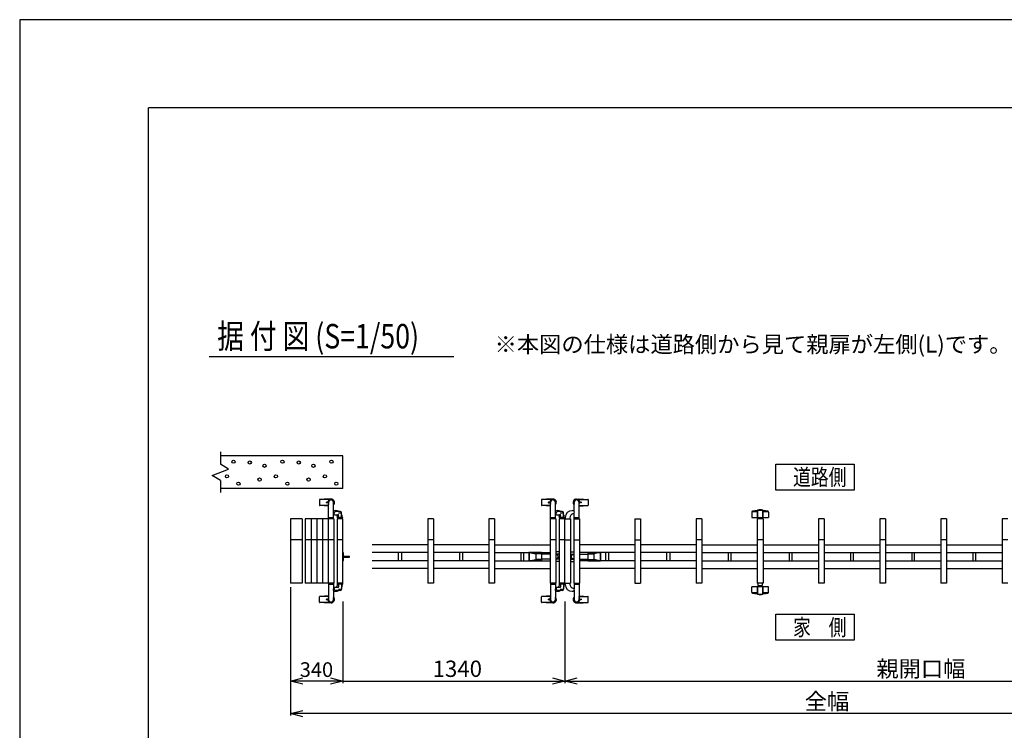
# Model space of a CAD drawing. Extents: x -60 to 383, y -58 to 271.
# Drawn here: x -60 to 61, y 184 to 271 of the extents above; entities that cross this region are included whole.
import ezdxf

# ---------------------------------------------------------------- set-up
doc = ezdxf.new("R2010")
doc.units = 0
for name, color, linetype in [('_0-0_0', 7, 'CONTINUOUS'), ('_0-1_LAYER_1', 7, 'CONTINUOUS'), ('_0-2_LAYER_2', 7, 'CONTINUOUS')]:
    doc.layers.add(name, color=color, linetype=linetype)
doc.styles.get("Standard").update_dxf_attribs({"font": 'txt', "bigfont": 'bigfont.shx'})

msp = doc.modelspace()

# ---------------------------------------------------------------- linework, layer by layer
at = {"layer": '_0-0_0', "color": 7, "linetype": 'Continuous'}
for p, q in [((383.23, 271.32), (-59.7, 271.32)), ((-59.7, 271.32), (-59.7, -57.99))]:
    msp.add_line(p, q, dxfattribs=at)
at = {"layer": '_0-0_0', "color": 3, "linetype": 'Continuous'}
for p in [(366.91, 260.51), (-43.9, -33.32)]:
    msp.add_line(p, (-43.9, 260.51), dxfattribs=at)
at = {"layer": '_0-1_LAYER_1', "color": 7, "linetype": 'Continuous'}
for p, q in [((-35.1, 218.31), (-35.1, 216.81)), ((-20.1, 217.81), (-35.1, 217.81)), ((-20.1, 213.81), (-20.1, 217.81)), ((-36.1, 215.41), (-34.1, 216.21)), ((-34.1, 216.21), (-35.1, 216.81)), ((-35.1, 214.81), (-36.1, 215.41)), ((-35.1, 214.81), (-35.1, 213.31)), ((-20.1, 213.81), (-35.1, 213.81)), ((-22.97, 212.44), (-22.97, 211.78)), ((-21.88, 212.48), (-22.93, 212.48)), ((-22.37, 212.48), (-22.37, 212.49)), ((-21.55, 212.53), (-22.33, 212.53)), ((-21.88, 212.48), (-21.88, 212.49)), ((4.23, 212.44), (4.23, 211.78)), ((5.32, 212.48), (4.27, 212.48)), ((4.83, 212.48), (4.83, 212.49)), ((5.65, 212.53), (4.87, 212.53)), ((5.32, 212.48), (5.32, 212.49)), ((8.55, 212.53), (9.33, 212.53)), ((8.87, 212.48), (8.87, 212.49)), ((8.87, 212.48), (9.92, 212.48)), ((9.37, 212.48), (9.37, 212.49)), ((9.96, 212.44), (9.96, 211.78)), ((-21.88, 211.74), (-22.93, 211.74)), ((-22.37, 211.73), (-22.37, 211.74)), ((-21.85, 211.69), (-22.33, 211.69)), ((-22.09, 212.12), (-22.11, 212.12)), ((-22.11, 212.12), (-22.11, 212.1)), ((-22.11, 212.1), (-22.09, 212.1)), ((-22.07, 212.14), (-22.08, 212.14)), ((-22.08, 212.14), (-22.08, 212.13)), ((-22.08, 212.09), (-22.08, 212.08)), ((-22.08, 212.08), (-22.07, 212.08)), ((-22.07, 212.13), (-22.07, 212.14)), ((-22.07, 212.08), (-22.07, 212.09)), ((-22.04, 212.12), (-22.06, 212.12)), ((-22.06, 212.1), (-22.04, 212.1)), ((-22.04, 212.1), (-22.04, 212.12)), ((-21.88, 211.73), (-21.88, 211.74)), ((-21.85, 210.11), (-21.85, 212.11)), ((-21.25, 211), (-21.25, 212.11)), ((5.32, 211.74), (4.27, 211.74)), ((4.83, 211.73), (4.83, 211.74)), ((5.35, 211.69), (4.87, 211.69)), ((5.11, 212.12), (5.09, 212.12)), ((5.09, 212.12), (5.09, 212.1)), ((5.09, 212.1), (5.11, 212.1)), ((5.13, 212.14), (5.12, 212.14)), ((5.12, 212.14), (5.12, 212.13)), ((5.12, 212.09), (5.12, 212.08)), ((5.12, 212.08), (5.13, 212.08)), ((5.13, 212.13), (5.13, 212.14)), ((5.13, 212.08), (5.13, 212.09)), ((5.16, 212.12), (5.14, 212.12)), ((5.14, 212.1), (5.16, 212.1)), ((5.16, 212.1), (5.16, 212.12)), ((5.32, 211.73), (5.32, 211.74)), ((5.35, 210.11), (5.35, 212.11)), ((5.95, 211), (5.95, 212.11)), ((8.25, 211), (8.25, 212.11)), ((8.85, 210.11), (8.85, 212.11)), ((8.85, 211.69), (9.33, 211.69)), ((8.87, 211.74), (9.92, 211.74)), ((8.87, 211.73), (8.87, 211.74)), ((9.03, 212.1), (9.03, 212.12)), ((9.03, 212.12), (9.05, 212.12)), ((9.05, 212.1), (9.03, 212.1)), ((9.06, 212.14), (9.07, 212.14)), ((9.06, 212.13), (9.06, 212.14)), ((9.06, 212.08), (9.06, 212.09)), ((9.07, 212.08), (9.06, 212.08)), ((9.07, 212.14), (9.07, 212.13)), ((9.07, 212.09), (9.07, 212.08)), ((9.08, 212.12), (9.1, 212.12)), ((9.1, 212.1), (9.08, 212.1)), ((9.1, 212.12), (9.1, 212.1)), ((9.37, 211.73), (9.37, 211.74)), ((-26.5, 210.11), (-26.5, 202.21)), ((-25.1, 210.11), (-26.5, 210.11)), ((-25.1, 210.11), (-25.1, 202.21)), ((-24.7, 210.11), (-24.7, 202.21)), ((-24, 210.11), (-24.7, 210.11)), ((-24, 210.11), (-24, 202.21)), ((-23.3, 210.11), (-24, 210.11)), ((-23.3, 210.11), (-23.3, 202.21)), ((-22.6, 210.11), (-23.3, 210.11)), ((-22.6, 210.11), (-22.6, 202.21)), ((-21.9, 210.11), (-22.6, 210.11)), ((-21.9, 210.11), (-21.9, 202.21)), ((-21.2, 210.11), (-21.9, 210.11)), ((-21.25, 210.11), (-21.25, 210.81)), ((-21.2, 210.11), (-21.2, 202.21)), ((-21.15, 210.65), (-21.15, 210.81)), ((-21.11, 210.61), (-20.7, 210.61)), ((-20.42, 211.01), (-20.95, 211.01)), ((-20.8, 210.11), (-20.8, 202.21)), ((-20.1, 210.11), (-20.8, 210.11)), ((-20.74, 210.24), (-20.74, 210.11)), ((-20.17, 210.25), (-20.73, 210.25)), ((-20.65, 210.85), (-20.27, 210.85)), ((-20.64, 210.25), (-20.64, 210.51)), ((-20.26, 210.25), (-20.26, 210.85)), ((-20.16, 210.27), (-20.16, 210.24)), ((-20.16, 210.11), (-20.16, 210.24)), ((-20.1, 202.21), (-20.1, 210.11)), ((-9.7, 210.11), (-9.7, 202.21)), ((-9, 210.11), (-9.7, 210.11)), ((-9, 210.11), (-9, 202.21)), ((-2.2, 210.11), (-2.2, 202.21)), ((-1.5, 210.11), (-2.2, 210.11)), ((-1.5, 210.11), (-1.5, 202.21)), ((5.3, 210.11), (5.3, 202.21)), ((6, 210.11), (5.3, 210.11)), ((5.95, 210.11), (5.95, 210.81)), ((6, 210.11), (6, 202.21)), ((6.05, 210.65), (6.05, 210.81)), ((6.09, 210.61), (6.5, 210.61)), ((6.78, 211.01), (6.25, 211.01)), ((6.4, 210.11), (6.4, 202.21)), ((7.1, 210.11), (6.4, 210.11)), ((6.46, 210.24), (6.46, 210.11)), ((7.03, 210.25), (6.47, 210.25)), ((6.55, 210.85), (6.93, 210.85)), ((6.56, 210.25), (6.56, 210.51)), ((6.94, 210.25), (6.94, 210.85)), ((7.04, 210.27), (7.04, 210.24)), ((7.04, 210.11), (7.04, 210.24)), ((7.1, 202.21), (7.1, 210.11)), ((7.1, 210.11), (7.8, 210.11)), ((7.16, 210.27), (7.16, 210.11)), ((7.74, 210.23), (7.74, 210.11)), ((7.8, 210.11), (7.8, 202.21)), ((8.2, 210.11), (8.2, 202.21)), ((8.2, 210.11), (8.9, 210.11)), ((8.25, 210.11), (8.25, 210.81)), ((8.9, 210.11), (8.9, 202.21)), ((15.7, 210.11), (15.7, 202.21)), ((15.7, 210.11), (16.4, 210.11)), ((16.4, 210.11), (16.4, 202.21)), ((23.2, 210.11), (23.2, 202.21)), ((23.9, 210.11), (23.2, 210.11)), ((23.9, 210.11), (23.9, 202.21)), ((30.02, 210.92), (30.01, 210.26)), ((30.01, 210.26), (32.09, 210.26)), ((30.05, 211), (30.72, 211)), ((30.7, 210.11), (30.7, 202.21)), ((31.4, 210.11), (30.7, 210.11)), ((30.72, 211.11), (30.72, 210.26)), ((30.74, 211.15), (30.73, 211.14)), ((30.74, 210.26), (30.74, 211.15)), ((30.75, 211.17), (31.34, 211.17)), ((31.36, 210.26), (31.36, 211.15)), ((31.36, 211.15), (31.36, 211.14)), ((31.38, 211.11), (31.38, 210.26)), ((31.38, 211), (32.04, 211)), ((31.4, 210.11), (31.4, 202.21)), ((32.08, 210.92), (32.09, 210.26)), ((38.2, 210.11), (38.2, 202.21)), ((38.9, 210.11), (38.2, 210.11)), ((38.9, 210.11), (38.9, 202.21)), ((45.7, 210.11), (45.7, 202.21)), ((46.4, 210.11), (45.7, 210.11)), ((46.4, 210.11), (46.4, 202.21)), ((53.2, 210.11), (53.2, 202.21)), ((53.9, 210.11), (53.2, 210.11)), ((53.9, 210.11), (53.9, 202.21)), ((60.7, 210.11), (60.7, 202.21)), ((61.4, 210.11), (60.7, 210.11)), ((-25.1, 207.51), (-26.5, 207.51)), ((-24, 207.51), (-24.7, 207.51)), ((-23.3, 207.51), (-24, 207.51)), ((-22.6, 207.51), (-23.3, 207.51)), ((-21.9, 207.51), (-22.6, 207.51)), ((-21.2, 207.51), (-21.9, 207.51)), ((-20.1, 207.51), (-20.8, 207.51)), ((-9.7, 206.91), (-16.5, 206.91)), ((-9, 207.51), (-9.7, 207.51)), ((-2.2, 206.91), (-9, 206.91)), ((-1.5, 207.51), (-2.2, 207.51)), ((-1.5, 206.91), (5.3, 206.91)), ((6, 207.51), (5.3, 207.51)), ((7.1, 207.51), (6.4, 207.51)), ((7.1, 207.51), (7.8, 207.51)), ((8.2, 207.51), (8.9, 207.51)), ((15.7, 206.91), (8.9, 206.91)), ((15.7, 207.51), (16.4, 207.51)), ((23.2, 206.91), (16.4, 206.91)), ((23.9, 207.51), (23.2, 207.51)), ((23.9, 206.91), (30.7, 206.91)), ((31.4, 207.51), (30.7, 207.51)), ((31.4, 206.91), (38.2, 206.91)), ((38.9, 207.51), (38.2, 207.51)), ((38.9, 206.91), (45.7, 206.91)), ((46.4, 207.51), (45.7, 207.51)), ((46.4, 206.91), (53.2, 206.91)), ((53.9, 207.51), (53.2, 207.51)), ((53.9, 206.91), (60.7, 206.91)), ((61.4, 207.51), (60.7, 207.51)), ((-20.1, 205.98), (-20.01, 205.92)), ((-20.01, 205), (-20.01, 205.92)), ((-20.01, 205.52), (-19.27, 205.52)), ((-20.01, 205.4), (-19.27, 205.4)), ((-19.27, 205.4), (-19.27, 205.52)), ((-9.7, 205.99), (-16.5, 205.99)), ((-13.28, 204.93), (-13.28, 205.99)), ((-12.92, 205.99), (-12.92, 204.93)), ((-2.2, 205.99), (-9, 205.99)), ((-5.78, 204.93), (-5.78, 205.99)), ((-5.42, 205.99), (-5.42, 204.93)), ((-1.5, 205.99), (5.3, 205.99)), ((1.72, 205.99), (1.72, 204.93)), ((2.08, 204.93), (2.08, 205.99)), ((2.72, 205.99), (2.7, 205.96)), ((2.7, 205.96), (2.7, 204.95)), ((4.25, 205.96), (2.7, 205.96)), ((2.74, 205.99), (2.74, 204.93)), ((2.74, 205.96), (3.54, 205.81)), ((4.25, 205.81), (3.54, 205.81)), ((3.54, 205.81), (3.54, 205.11)), ((4.25, 205.99), (4.25, 204.93)), ((5.3, 205.78), (4.25, 205.78)), ((6.4, 206.06), (6, 206.06)), ((6.4, 205.78), (6, 205.78)), ((7.8, 206.06), (8.2, 206.06)), ((7.8, 205.78), (8.2, 205.78)), ((15.7, 205.99), (8.9, 205.99)), ((8.9, 205.78), (9.94, 205.78)), ((9.94, 205.99), (9.94, 204.93)), ((9.94, 205.96), (11.5, 205.96)), ((9.94, 205.81), (10.66, 205.81)), ((11.45, 205.96), (10.66, 205.81)), ((10.66, 205.81), (10.66, 205.11)), ((11.45, 205.99), (11.45, 204.93)), ((11.47, 205.99), (11.5, 205.96)), ((11.5, 205.96), (11.5, 204.95)), ((12.12, 204.93), (12.12, 205.99)), ((12.48, 205.99), (12.48, 204.93)), ((23.2, 205.99), (16.4, 205.99)), ((19.62, 204.93), (19.62, 205.99)), ((19.98, 205.99), (19.98, 204.93)), ((23.9, 205.99), (30.7, 205.99)), ((27.12, 205.99), (27.12, 204.93)), ((27.48, 204.93), (27.48, 205.99)), ((31.4, 205.99), (38.2, 205.99)), ((34.62, 205.99), (34.62, 204.93)), ((34.98, 204.93), (34.98, 205.99)), ((38.9, 205.99), (45.7, 205.99)), ((42.12, 205.99), (42.12, 204.93)), ((42.48, 204.93), (42.48, 205.99)), ((46.4, 205.99), (53.2, 205.99)), ((49.62, 205.99), (49.62, 204.93)), ((49.98, 204.93), (49.98, 205.99)), ((53.9, 205.99), (60.7, 205.99)), ((57.12, 205.99), (57.12, 204.93)), ((57.48, 204.93), (57.48, 205.99)), ((-20.1, 204.94), (-20.01, 205)), ((-9.7, 204.93), (-16.5, 204.93)), ((-9.7, 204.01), (-16.5, 204.01)), ((-2.2, 204.93), (-9, 204.93)), ((-2.2, 204.01), (-9, 204.01)), ((-1.5, 204.93), (5.3, 204.93)), ((-1.5, 204.01), (5.3, 204.01)), ((4.25, 204.95), (2.7, 204.95)), ((2.7, 204.95), (2.72, 204.93)), ((2.74, 204.95), (3.54, 205.11)), ((4.25, 205.11), (3.54, 205.11)), ((5.3, 205.14), (4.25, 205.14)), ((6.4, 205.14), (6, 205.14)), ((6.4, 204.86), (6, 204.86)), ((7.8, 205.14), (8.2, 205.14)), ((7.8, 204.86), (8.2, 204.86)), ((8.9, 205.14), (9.94, 205.14)), ((15.7, 204.93), (8.9, 204.93)), ((15.7, 204.01), (8.9, 204.01)), ((9.94, 205.11), (10.66, 205.11)), ((9.94, 204.95), (11.5, 204.95)), ((11.45, 204.95), (10.66, 205.11)), ((11.5, 204.95), (11.47, 204.93)), ((23.2, 204.93), (16.4, 204.93)), ((23.2, 204.01), (16.4, 204.01)), ((23.9, 204.93), (30.7, 204.93)), ((23.9, 204.01), (30.7, 204.01)), ((31.4, 204.93), (38.2, 204.93)), ((31.4, 204.01), (38.2, 204.01)), ((38.9, 204.93), (45.7, 204.93)), ((38.9, 204.01), (45.7, 204.01)), ((46.4, 204.93), (53.2, 204.93)), ((46.4, 204.01), (53.2, 204.01)), ((53.9, 204.93), (60.7, 204.93)), ((53.9, 204.01), (60.7, 204.01)), ((-25.1, 202.21), (-26.5, 202.21)), ((-24, 202.21), (-24.7, 202.21)), ((-23.3, 202.21), (-24, 202.21)), ((-22.6, 202.21), (-23.3, 202.21)), ((-21.9, 202.21), (-22.6, 202.21)), ((-21.2, 202.21), (-21.9, 202.21)), ((-21.85, 202.21), (-21.85, 200.21)), ((-21.25, 202.21), (-21.25, 201.5)), ((-21.15, 201.67), (-21.15, 201.51)), ((-21.11, 201.71), (-20.7, 201.71)), ((-20.1, 202.21), (-20.8, 202.21)), ((-20.74, 202.08), (-20.74, 202.21)), ((-20.17, 202.07), (-20.73, 202.07)), ((-20.64, 202.07), (-20.64, 201.81)), ((-20.26, 202.07), (-20.26, 201.47)), ((-20.16, 202.21), (-20.16, 202.08)), ((-20.16, 202.04), (-20.16, 202.08)), ((-9, 202.21), (-9.7, 202.21)), ((-1.5, 202.21), (-2.2, 202.21)), ((6, 202.21), (5.3, 202.21)), ((5.35, 202.21), (5.35, 200.21)), ((5.95, 202.21), (5.95, 201.5)), ((6.05, 201.67), (6.05, 201.51)), ((6.09, 201.71), (6.5, 201.71)), ((7.1, 202.21), (6.4, 202.21)), ((6.46, 202.08), (6.46, 202.21)), ((7.03, 202.07), (6.47, 202.07)), ((6.56, 202.07), (6.56, 201.81)), ((6.94, 202.07), (6.94, 201.47)), ((7.04, 202.21), (7.04, 202.08)), ((7.04, 202.04), (7.04, 202.08)), ((7.1, 202.21), (7.8, 202.21)), ((7.16, 202.04), (7.16, 202.21)), ((7.74, 202.08), (7.74, 202.21)), ((8.2, 202.21), (8.9, 202.21)), ((8.25, 202.21), (8.25, 201.5)), ((8.85, 202.21), (8.85, 200.21)), ((15.7, 202.21), (16.4, 202.21)), ((23.9, 202.21), (23.2, 202.21)), ((32.09, 201.76), (30.01, 201.76)), ((30.02, 201.09), (30.01, 201.76)), ((31.4, 202.21), (30.7, 202.21)), ((30.72, 200.9), (30.72, 201.76)), ((30.74, 201.76), (30.74, 200.87)), ((30.75, 202.21), (30.75, 201.91)), ((30.75, 201.91), (31.35, 201.91)), ((31.35, 201.91), (31.35, 202.21)), ((31.36, 201.76), (31.36, 200.87)), ((31.38, 200.9), (31.38, 201.76)), ((32.08, 201.09), (32.09, 201.76)), ((38.9, 202.21), (38.2, 202.21)), ((46.4, 202.21), (45.7, 202.21)), ((53.9, 202.21), (53.2, 202.21)), ((61.4, 202.21), (60.7, 202.21)), ((-22.97, 199.88), (-22.97, 200.54)), ((-21.88, 200.58), (-22.93, 200.58)), ((-22.37, 200.59), (-22.37, 200.58)), ((-21.85, 200.63), (-22.33, 200.63)), ((-21.88, 200.59), (-21.88, 200.58)), ((-21.25, 201.31), (-21.25, 200.21)), ((-20.42, 201.31), (-20.95, 201.31)), ((-20.65, 201.47), (-20.27, 201.47)), ((4.23, 199.88), (4.23, 200.54)), ((5.32, 200.58), (4.27, 200.58)), ((4.83, 200.59), (4.83, 200.58)), ((5.35, 200.63), (4.87, 200.63)), ((5.32, 200.59), (5.32, 200.58)), ((5.95, 201.31), (5.95, 200.21)), ((6.78, 201.31), (6.25, 201.31)), ((6.55, 201.47), (6.93, 201.47)), ((8.25, 201.31), (8.25, 200.21)), ((8.85, 200.63), (9.33, 200.63)), ((8.87, 200.59), (8.87, 200.58)), ((8.87, 200.58), (9.92, 200.58)), ((9.37, 200.59), (9.37, 200.58)), ((9.96, 199.88), (9.96, 200.54)), ((30.72, 201.02), (30.05, 201.02)), ((30.74, 200.87), (30.73, 200.88)), ((31.34, 200.84), (30.75, 200.84)), ((31.36, 200.87), (31.36, 200.88)), ((32.04, 201.02), (31.38, 201.02)), ((-21.88, 199.84), (-22.93, 199.84)), ((-22.37, 199.84), (-22.37, 199.83)), ((-21.55, 199.79), (-22.33, 199.79)), ((-22.11, 200.2), (-22.11, 200.22)), ((-22.11, 200.22), (-22.09, 200.22)), ((-22.09, 200.2), (-22.11, 200.2)), ((-22.08, 200.23), (-22.08, 200.24)), ((-22.08, 200.24), (-22.07, 200.24)), ((-22.08, 200.18), (-22.08, 200.19)), ((-22.07, 200.18), (-22.08, 200.18)), ((-22.07, 200.24), (-22.07, 200.23)), ((-22.07, 200.19), (-22.07, 200.18)), ((-22.06, 200.22), (-22.04, 200.22)), ((-22.04, 200.2), (-22.06, 200.2)), ((-22.04, 200.22), (-22.04, 200.2)), ((-21.88, 199.84), (-21.88, 199.83)), ((5.32, 199.84), (4.27, 199.84)), ((4.83, 199.84), (4.83, 199.83)), ((5.65, 199.79), (4.87, 199.79)), ((5.09, 200.2), (5.09, 200.22)), ((5.09, 200.22), (5.11, 200.22)), ((5.11, 200.2), (5.09, 200.2)), ((5.12, 200.23), (5.12, 200.24)), ((5.12, 200.24), (5.13, 200.24)), ((5.12, 200.18), (5.12, 200.19)), ((5.13, 200.18), (5.12, 200.18)), ((5.13, 200.24), (5.13, 200.23)), ((5.13, 200.19), (5.13, 200.18)), ((5.14, 200.22), (5.16, 200.22)), ((5.16, 200.2), (5.14, 200.2)), ((5.16, 200.22), (5.16, 200.2)), ((5.32, 199.84), (5.32, 199.83)), ((8.55, 199.79), (9.33, 199.79)), ((8.87, 199.84), (9.92, 199.84)), ((8.87, 199.84), (8.87, 199.83)), ((9.05, 200.22), (9.03, 200.22)), ((9.03, 200.22), (9.03, 200.2)), ((9.03, 200.2), (9.05, 200.2)), ((9.07, 200.24), (9.06, 200.24)), ((9.06, 200.24), (9.06, 200.23)), ((9.06, 200.19), (9.06, 200.18)), ((9.06, 200.18), (9.07, 200.18)), ((9.07, 200.23), (9.07, 200.24)), ((9.07, 200.18), (9.07, 200.19)), ((9.1, 200.22), (9.08, 200.22)), ((9.08, 200.2), (9.1, 200.2)), ((9.1, 200.2), (9.1, 200.22)), ((9.37, 199.84), (9.37, 199.83))]:
    msp.add_line(p, q, dxfattribs=at)
for centre, radius in [((-33.5, 217.11), 0.2), ((-27.5, 217.11), 0.2), ((-21.5, 217.11), 0.2), ((-31.5, 217.01), 0.2), ((-29.7, 216.61), 0.2), ((-25.5, 217.01), 0.2), ((-23.7, 216.61), 0.2), ((-34.3, 215.31), 0.2), ((-30.3, 214.91), 0.2), ((-28.3, 215.31), 0.2), ((-24.3, 214.91), 0.2), ((-22.3, 215.31), 0.2), ((-32.9, 214.41), 0.2), ((-26.9, 214.41), 0.2), ((-20.9, 214.41), 0.2), ((-22.07, 212.11), 0.06), ((5.13, 212.11), 0.06), ((9.07, 212.11), 0.06), ((-22.07, 200.21), 0.06), ((5.13, 200.21), 0.06), ((9.07, 200.21), 0.06)]:
    msp.add_circle(centre, radius, dxfattribs=at)
for centre, radius, start, end in [((-22.93, 212.44), 0.04, 90, 180), ((-22.33, 212.49), 0.04, 90, 180), ((-21.55, 212.11), 0.38, 322.1364, 217.8636), ((-21.84, 212.49), 0.04, 90, 180), ((-21.55, 212.11), 0.32, 339.6359, 200.3641), ((-21.55, 212.11), 0.3, 0, 180), ((-21.55, 212.11), 0.42, 315.5847, 90), ((4.27, 212.44), 0.04, 90, 180), ((4.87, 212.49), 0.04, 90, 180), ((5.65, 212.11), 0.38, 322.1364, 217.8636), ((5.36, 212.49), 0.04, 90, 180), ((5.65, 212.11), 0.32, 339.6359, 200.3641), ((5.65, 212.11), 0.3, 0, 180), ((5.65, 212.11), 0.42, 315.5847, 90), ((8.55, 212.11), 0.42, 90, 224.4153), ((8.55, 212.11), 0.38, 322.1364, 217.8636), ((8.55, 212.11), 0.32, 339.6359, 200.3641), ((8.55, 212.11), 0.3, 0, 180), ((8.83, 212.49), 0.04, 0, 90), ((9.33, 212.49), 0.04, 0, 90), ((9.92, 212.44), 0.04, 0, 90), ((-22.93, 211.78), 0.04, 180, 270), ((-22.33, 211.73), 0.04, 180, 270), ((-22.09, 212.13), 0.01, 270, 0), ((-22.09, 212.09), 0.01, 0, 90), ((-22.06, 212.13), 0.01, 180, 270), ((-22.06, 212.09), 0.01, 90, 180), ((-21.84, 211.73), 0.04, 180, 254.1272), ((4.27, 211.78), 0.04, 180, 270), ((4.87, 211.73), 0.04, 180, 270), ((5.11, 212.13), 0.01, 270, 0), ((5.11, 212.09), 0.01, 0, 90), ((5.14, 212.13), 0.01, 180, 270), ((5.14, 212.09), 0.01, 90, 180), ((5.36, 211.73), 0.04, 180, 254.1272), ((8.83, 211.73), 0.04, 285.8728, 0), ((9.05, 212.13), 0.01, 270, 0), ((9.05, 212.09), 0.01, 0, 90), ((9.08, 212.13), 0.01, 180, 270), ((9.08, 212.09), 0.01, 90, 180), ((9.33, 211.73), 0.04, 270, 0), ((9.92, 211.78), 0.04, 270, 0), ((31.05, 209.93), 1.28, 77.0559, 102.9441), ((-21.83, 210.2), 0.02, 93.8373, 180), ((-21.55, 206.02), 4.2, 86.1627, 93.8373), ((-21.14, 210.91), 0.145, 126.8699, 233.1301), ((-21.27, 210.2), 0.02, 0, 86.1627), ((-20.99, 210.71), 0.395, 90, 126.8699), ((-20.99, 211.11), 0.395, 233.1301, 246.1049), ((-20.95, 210.81), 0.2, 90, 180), ((-21.11, 210.65), 0.04, 180, 270), ((-20.99, 210.27), 0.83, 62.3183, 90), ((-21.26, 210.23), 0.52, 0, 46.0318), ((-20.74, 210.51), 0.1, 0, 90), ((-20.73, 210.24), 0.01, 90, 180), ((-20.7, 210.51), 0.1, 0, 90), ((-21.55, 206.52), 4.6, 78.0655, 78.6194), ((-20.62, 210.92), 0.1, 61.8375, 78.0655), ((-20.42, 210.85), 0.16, 0, 90), ((-20.27, 210.84), 0.01, 0, 90), ((-20.99, 210.27), 0.83, 0, 28.4157), ((-20.17, 210.24), 0.01, 0, 90), ((5.37, 210.2), 0.02, 93.8373, 180), ((5.65, 206.02), 4.2, 86.1627, 93.8373), ((6.06, 210.91), 0.145, 126.8699, 233.1301), ((5.93, 210.2), 0.02, 0, 86.1627), ((6.21, 210.71), 0.395, 90, 126.8699), ((6.21, 211.11), 0.395, 233.1301, 246.1049), ((6.25, 210.81), 0.2, 90, 180), ((6.09, 210.65), 0.04, 180, 270), ((6.21, 210.27), 0.83, 62.3183, 90), ((5.94, 210.23), 0.52, 0, 46.0318), ((6.46, 210.51), 0.1, 0, 90), ((6.47, 210.24), 0.01, 90, 180), ((6.5, 210.51), 0.1, 0, 90), ((6.78, 210.85), 0.16, 0, 90), ((6.93, 210.84), 0.01, 0, 90), ((6.21, 210.27), 0.83, 0, 28.4157), ((7.03, 210.24), 0.01, 0, 90), ((7.99, 210.27), 0.83, 90, 180), ((8.26, 210.23), 0.52, 107.1625, 180), ((7.99, 210.71), 0.395, 53.1301, 90), ((7.99, 211.11), 0.395, 287.1625, 306.8699), ((8.14, 210.91), 0.145, 306.8699, 53.1301), ((8.27, 210.2), 0.02, 93.8373, 180), ((8.55, 206.02), 4.2, 86.1627, 93.8373), ((8.83, 210.2), 0.02, 0, 86.1627), ((30.12, 210.92), 0.1, 101.9345, 179.1843), ((31.05, 206.52), 4.6, 94.4402, 101.9345), ((30.69, 211.15), 0.05, 274.4402, 344.5428), ((30.77, 211.15), 0.03, 102.9441, 184.3296), ((31.33, 211.15), 0.03, 0, 77.0559), ((31.41, 211.15), 0.05, 195.4572, 265.5598), ((31.05, 206.52), 4.6, 78.0655, 85.5598), ((31.98, 210.92), 0.1, 0.8157, 78.0655), ((6.1, 205.46), 0.22, 242.9643, 117.0357), ((8.1, 205.46), 0.22, 62.9643, 297.0357), ((-21.83, 202.12), 0.02, 180, 266.1627), ((-21.55, 206.29), 4.2, 266.1627, 273.8373), ((-21.27, 202.12), 0.02, 273.8373, 0), ((-20.99, 201.21), 0.395, 113.8951, 126.8699), ((-21.11, 201.67), 0.04, 90, 180), ((-21.26, 202.08), 0.52, 313.9682, 360), ((-20.73, 202.08), 0.01, 180, 270), ((-20.74, 201.81), 0.1, 270, 0), ((-20.7, 201.81), 0.1, 270, 0), ((-20.99, 202.04), 0.83, 331.5843, 0), ((-20.17, 202.08), 0.01, 270, 0), ((5.37, 202.12), 0.02, 180, 266.1627), ((5.65, 206.29), 4.2, 266.1627, 273.8373), ((5.93, 202.12), 0.02, 273.8373, 0), ((6.21, 201.21), 0.395, 113.8951, 126.8699), ((6.09, 201.67), 0.04, 90, 180), ((5.94, 202.08), 0.52, 313.9682, 360), ((6.47, 202.08), 0.01, 180, 270), ((6.46, 201.81), 0.1, 270, 0), ((6.5, 201.81), 0.1, 270, 0), ((6.21, 202.04), 0.83, 331.5843, 0), ((7.03, 202.08), 0.01, 270, 0), ((7.99, 202.04), 0.83, 180, 270), ((8.26, 202.08), 0.52, 180, 252.8375), ((7.99, 201.21), 0.395, 53.1301, 72.8375), ((8.27, 202.12), 0.02, 180, 266.1627), ((8.55, 206.29), 4.2, 266.1627, 273.8373), ((8.83, 202.12), 0.02, 273.8373, 0), ((-22.93, 200.54), 0.04, 90, 180), ((-22.33, 200.59), 0.04, 90, 180), ((-21.55, 200.21), 0.38, 142.1364, 37.8636), ((-21.84, 200.59), 0.04, 105.8728, 180), ((-21.55, 200.21), 0.42, 270, 44.4153), ((-21.14, 201.41), 0.145, 126.8699, 233.1301), ((-20.99, 201.61), 0.395, 233.1301, 270), ((-20.95, 201.51), 0.2, 180, 270), ((-20.99, 202.04), 0.83, 270, 297.6817), ((-20.42, 201.47), 0.16, 270, 0), ((-20.27, 201.48), 0.01, 270, 0), ((4.27, 200.54), 0.04, 90, 180), ((4.87, 200.59), 0.04, 90, 180), ((5.65, 200.21), 0.38, 142.1364, 37.8636), ((5.36, 200.59), 0.04, 105.8728, 180), ((5.65, 200.21), 0.42, 270, 44.4153), ((6.06, 201.41), 0.145, 126.8699, 233.1301), ((6.21, 201.61), 0.395, 233.1301, 270), ((6.25, 201.51), 0.2, 180, 270), ((6.21, 202.04), 0.83, 270, 297.6817), ((6.78, 201.47), 0.16, 270, 0), ((6.93, 201.48), 0.01, 270, 0), ((7.99, 201.61), 0.395, 270, 306.8699), ((8.55, 200.21), 0.42, 135.5847, 270), ((8.55, 200.21), 0.38, 142.1364, 37.8636), ((8.14, 201.41), 0.145, 306.8699, 53.1301), ((8.83, 200.59), 0.04, 0, 74.1272), ((9.33, 200.59), 0.04, 0, 90), ((9.92, 200.54), 0.04, 0, 90), ((30.12, 201.1), 0.1, 180.8157, 258.0655), ((31.05, 205.5), 4.6, 258.0655, 265.5598), ((30.69, 200.86), 0.05, 15.4572, 85.5598), ((30.77, 200.87), 0.03, 180, 257.0559), ((31.05, 202.09), 1.28, 257.0559, 282.9441), ((31.33, 200.87), 0.03, 282.9441, 4.3296), ((31.41, 200.86), 0.05, 94.4402, 164.5428), ((31.05, 205.5), 4.6, 274.4402, 281.9345), ((31.98, 201.1), 0.1, 281.9345, 359.1843), ((-22.93, 199.88), 0.04, 180, 270), ((-22.33, 199.83), 0.04, 180, 270), ((-22.09, 200.23), 0.01, 270, 0), ((-22.09, 200.19), 0.01, 0, 90), ((-22.06, 200.23), 0.01, 180, 270), ((-22.06, 200.19), 0.01, 90, 180), ((-21.84, 199.83), 0.04, 180, 270), ((-21.55, 200.21), 0.32, 159.6359, 20.3641), ((-21.55, 200.21), 0.3, 180, 0), ((4.27, 199.88), 0.04, 180, 270), ((4.87, 199.83), 0.04, 180, 270), ((5.11, 200.23), 0.01, 270, 0), ((5.11, 200.19), 0.01, 0, 90), ((5.14, 200.23), 0.01, 180, 270), ((5.14, 200.19), 0.01, 90, 180), ((5.36, 199.83), 0.04, 180, 270), ((5.65, 200.21), 0.32, 159.6359, 20.3641), ((5.65, 200.21), 0.3, 180, 0), ((8.55, 200.21), 0.32, 159.6359, 20.3641), ((8.55, 200.21), 0.3, 180, 0), ((8.83, 199.83), 0.04, 270, 0), ((9.05, 200.23), 0.01, 270, 0), ((9.05, 200.19), 0.01, 0, 90), ((9.08, 200.23), 0.01, 180, 270), ((9.08, 200.19), 0.01, 90, 180), ((9.33, 199.83), 0.04, 270, 0), ((9.92, 199.88), 0.04, 270, 0)]:
    msp.add_arc(centre, radius, start, end, dxfattribs=at)
at = {"layer": '_0-2_LAYER_2', "color": 7, "linetype": 'Continuous'}
for p, q in [((-36.5, 230), (-6.5, 230)), ((32.95, 216.82), (42.55, 216.82)), ((32.95, 213.62), (32.95, 216.82)), ((42.55, 216.82), (42.55, 213.62)), ((42.55, 213.62), (32.95, 213.62)), ((-26.5, 201.71), (-26.5, 185.96)), ((-20.1, 199.96), (-20.1, 189.96)), ((7.1, 199.96), (7.1, 189.96)), ((32.95, 198.4), (42.55, 198.4)), ((32.95, 195.2), (32.95, 198.4)), ((42.55, 198.4), (42.55, 195.2)), ((42.55, 195.2), (32.95, 195.2)), ((-26.5, 190.21), (-25, 190.61)), ((-20.1, 190.21), (-26.5, 190.21)), ((-25, 189.81), (-26.5, 190.21)), ((-21.6, 190.61), (-20.1, 190.21)), ((-20.1, 190.21), (-21.6, 189.81)), ((-20.1, 190.21), (7.1, 190.21)), ((5.6, 190.61), (7.1, 190.21)), ((7.1, 190.21), (5.6, 189.81)), ((7.1, 190.21), (8.6, 190.61)), ((8.6, 189.81), (7.1, 190.21)), ((7.1, 190.21), (88.7, 190.21)), ((-26.5, 186.21), (-25, 186.61)), ((-25, 185.81), (-26.5, 186.21)), ((100.7, 186.21), (-26.5, 186.21))]:
    msp.add_line(p, q, dxfattribs=at)

# ---------------------------------------------------------------- texts
at = {"layer": '_0-2_LAYER_2', "color": 7, "width": 0.8}
for s, height, p in [('据 付 図 (S=1/50)', 3, (-35.5, 231)), ('道路側', 2, (35.08, 214.21)), ('家\u3000側', 2, (35.08, 195.79))]:
    msp.add_text(s, height=height, dxfattribs=at).set_placement(p)
at = {"layer": '_0-2_LAYER_2', "color": 7}
for s, height, p in [('※本図の仕様は道路側から見て親扉が左側(L)です。', 2, (-1.5, 230.5)), ('340', 1.8, (-25.38, 190.71)), ('1340', 2, (-9.1, 190.71)), ('親開口幅', 2, (45.3, 190.71)), ('全幅', 2, (36.51, 186.71))]:
    msp.add_text(s, height=height, dxfattribs=at).set_placement(p)

doc.saveas('drawing.dxf')
